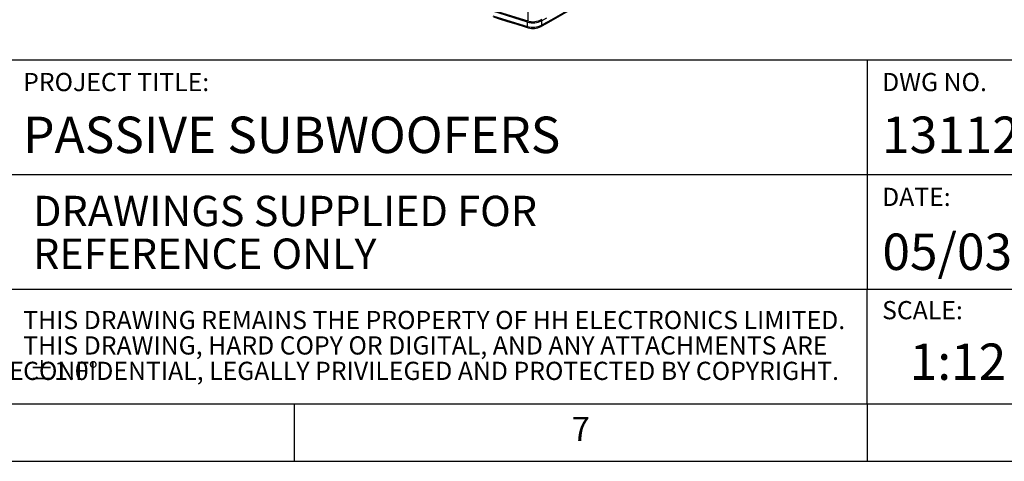
# Model space of a CAD drawing. Extents: x 61 to 4981, y 61 to 3505.
# Drawn here: x 3434 to 4465, y 61 to 524 of the extents above; entities that cross this region are included whole.
import ezdxf

# ---------------------------------------------------------------- set-up
doc = ezdxf.new("R2010")
doc.units = 0
doc.header["$LTSCALE"] = 12
doc.linetypes.add('SLD-DASHED', pattern=[1.905, 1.27, -0.635])
doc.linetypes.add('SLD-SOLID', pattern=[0])
for name, color, linetype in [('CABFITTINGS', 253, 'SLD-DASHED'), ('TEMPLATE', 8, 'SLD-SOLID'), ('TITLE', 7, 'SLD-SOLID')]:
    doc.layers.add(name, color=color, linetype=linetype)
doc.styles.add('SLDTEXTSTYLE0', font='SWISSC.TTF')

# ---------------------------------------------------------------- blocks, each defined once
blk = doc.blocks.new('SW_NOTE_0')
at = {"layer": 'TITLE', "color": 0, "char_height": 19.05, "attachment_point": 1, "style": 'SLDTEXTSTYLE0'}
for s, insert in [('UNLESS OTHERWISE STATED: ', (0, 25.1)), ('ALL DIMENSIONS ARE IN MILLIMETERS (mm)', (0, -0.3)), ('LINEAR TOLERANCE ±0.5  ANGULAR TOLERANCE ±1.0°', (0, -25.7))]:
    blk.add_mtext(s, dxfattribs=dict(at, insert=insert))
blk = doc.blocks.new('SW_NOTE_0_1')
at = {"layer": 'TITLE', "color": 0, "char_height": 19.05, "attachment_point": 1, "style": 'SLDTEXTSTYLE0'}
for s, insert in [('THIS DRAWING REMAINS THE PROPERTY OF HH ELECTRONICS LIMITED.', (0, 25.1)), ('THIS DRAWING, HARD COPY OR DIGITAL, AND ANY ATTACHMENTS ARE', (0, -1.5)), ('CONFIDENTIAL, LEGALLY PRIVILEGED AND PROTECTED BY COPYRIGHT. ', (0, -28.1))]:
    blk.add_mtext(s, dxfattribs=dict(at, insert=insert))
blk = doc.blocks.new('SW_NOTE_0_2')
at = {"layer": 'TITLE', "color": 0, "char_height": 31.75, "attachment_point": 1, "style": 'SLDTEXTSTYLE0'}
for s, insert in [('DRAWINGS SUPPLIED FOR ', (0, 41.8)), ('REFERENCE ONLY', (0, -2.9))]:
    blk.add_mtext(s, dxfattribs=dict(at, insert=insert))

msp = doc.modelspace()

# ---------------------------------------------------------------- linework, layer by layer
at = {"layer": 'CABFITTINGS', "linetype": 'SLD-SOLID'}
for p, q in [((3965.79, 945.28), (3965.79, 522.31)), ((3965.6, 521.1), (3929.39, 532.36)), ((3929.45, 533.6), (3965.79, 522.31)), ((3965.6, 516.5), (3965.6, 521.1)), ((3979.67, 516.33), (3979.73, 516.37)), ((3980.36, 522.35), (3985.66, 525.41)), ((3980.36, 522.35), (3980.36, 517.75))]:
    msp.add_line(p, q, dxfattribs=at)
at = {"layer": 'CABFITTINGS', "linetype": 'SLD-SOLID', "flags": 128}
for points in [[(3979.67, 516.47), (3980.1, 516.69), (3984.62, 519.19), (3990.38, 522.5), (4001.88, 529.14), (4230.8, 661.29), (4345.26, 727.37), (4373.87, 743.89), (4395.33, 756.27), (4401.81, 760.03), (4406.61, 762.94), (4406.91, 763.14)], [(3980.36, 517.75), (3985.68, 520.8), (3991.01, 523.88), (4129.82, 604.01), (4199.23, 644.08), (4268.64, 684.15), (4338.05, 724.22), (4355.4, 734.11), (4372.75, 743.93), (4390.11, 753.91), (4407.45, 764.31)], [(3929.39, 527.74), (3938.44, 524.9), (3947.49, 522.11), (3956.54, 519.3), (3965.6, 516.5)], [(3929.85, 526.44), (3936.06, 524.4), (3943.62, 522.06), (3954.51, 518.75), (3963.14, 516.03), (3966.2, 515.15)], [(3966.19, 515.14), (3966.12, 515.16), (3965.95, 515.29), (3965.81, 515.49), (3965.7, 515.77), (3965.63, 516.1), (3965.6, 516.5)]]:
    msp.add_lwpolyline(points, dxfattribs=at)
at = {"layer": 'CABFITTINGS', "linetype": 'SLD-SOLID'}
for centre, radius, start, end in [((3971.45, 539.79), 19.59, 252.61798, 297.06842), ((3971.38, 535.95), 20.3, 253.43448, 296.25462), ((3971.29, 539.45), 18.01, 252.21362, 300.41409), ((3971.42, 532.53), 18.15, 253.29924, 296.9742), ((3978.77, 517.64), 1.6, 307.01045, 3.67333)]:
    msp.add_arc(centre, radius, start, end, dxfattribs=at)
at = {"layer": 'TEMPLATE'}
for p, q in [((2521.23, 481.49), (4921.23, 481.49)), ((4321.23, 481.49), (4321.23, 361.49)), ((2521.23, 361.49), (4921.23, 361.49)), ((4321.23, 361.49), (4321.23, 241.49)), ((2521.23, 241.49), (4921.23, 241.49)), ((4321.23, 121.49), (4321.23, 241.49)), ((121.23, 121.49), (4921.23, 121.49)), ((3721.23, 121.49), (3721.23, 61.49)), ((4321.23, 121.49), (4321.23, 61.49)), ((61.23, 61.49), (4981.23, 61.49))]:
    msp.add_line(p, q, dxfattribs=at)

# ---------------------------------------------------------------- block references
at = {"layer": 'TITLE'}
msp.add_blockref('SW_NOTE_0_2', (3447.85, 297.48), dxfattribs=at)
at = {"layer": 'TITLE', "color": 7}
for name, p in [('SW_NOTE_0', (2846.69, 191.37)), ('SW_NOTE_0_1', (3437.44, 193.73))]:
    msp.add_blockref(name, p, dxfattribs=at)

# ---------------------------------------------------------------- texts
at = {"layer": 'TEMPLATE', "insert": (4021.32, 107.97), "char_height": 25.4, "attachment_point": 2, "style": 'SLDTEXTSTYLE0'}
msp.add_mtext('7', dxfattribs=at)
at = {"layer": 'TITLE', "style": 'SLDTEXTSTYLE0'}
for s, insert, char_height, attachment_point in [('PROJECT TITLE:', (3437.44, 467.82), 19.05, 1), ('DWG NO.', (4336.89, 467.82), 19.05, 1), ('PASSIVE SUBWOOFERS', (3437.44, 422.09), 38.1, 1), ('13112', (4336.89, 422.18), 38.1, 1), ('DATE:', (4336.89, 347.66), 19.05, 1), ('05/03/2020', (4337.23, 299.77), 38.1, 1), ('SCALE:', (4336.89, 229.15), 19.05, 1), ('1:12', (4416.35, 184.73), 38.1, 2)]:
    msp.add_mtext(s, dxfattribs=dict(at, insert=insert, char_height=char_height, attachment_point=attachment_point))

doc.saveas('drawing.dxf')
